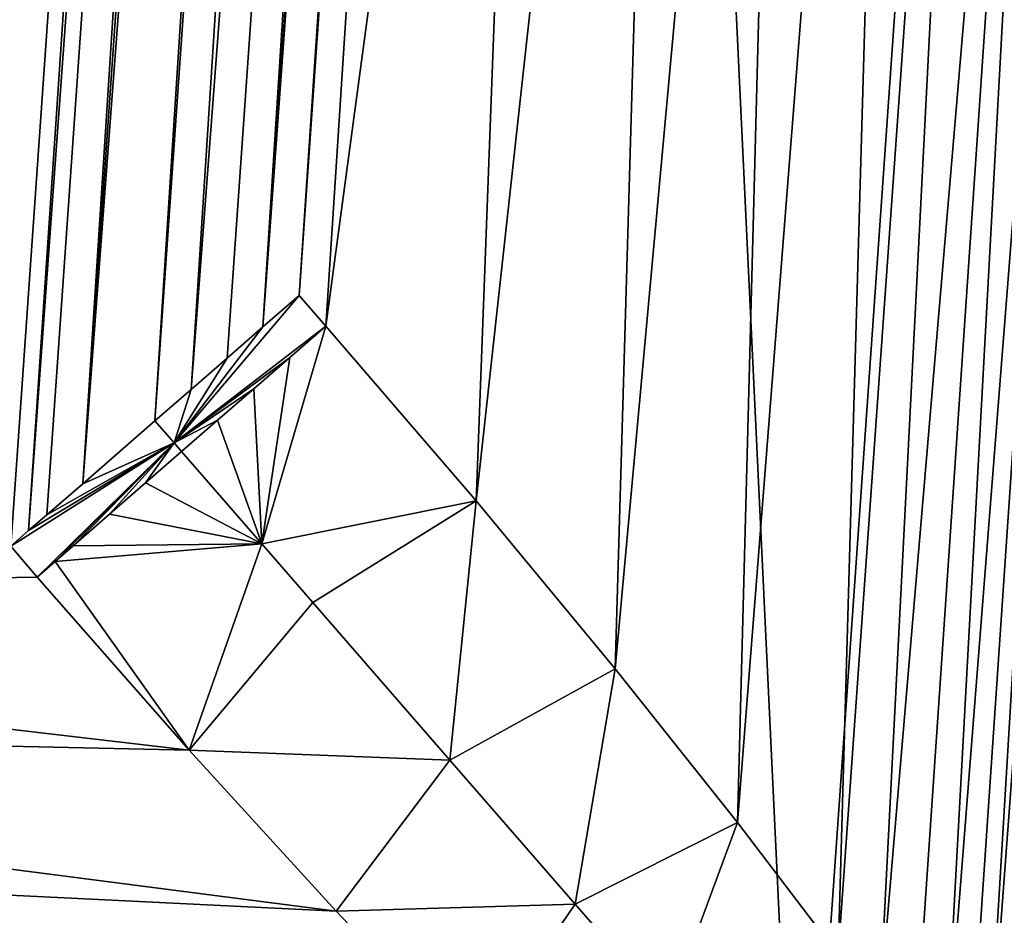
# Model space of a CAD drawing. Units: centimetres. Extents: x -28.3 to 28.3, y -25.5 to 25.5.
# Drawn here: x -25.6 to -25, y -25.3 to -24.8 of the extents above; entities that cross this region are included whole.
import ezdxf

# ---------------------------------------------------------------- set-up
doc = ezdxf.new("R2010")
doc.units = ezdxf.units.CM
doc.header["$LTSCALE"] = 2.54
doc.layers.get('0').update_dxf_attribs({"true_color": 0xff5454})

# ---------------------------------------------------------------- blocks, each defined once
blk = doc.blocks.new('Group8')
at = {"color": 8, "true_color": 0x818181}
mesh = blk.add_polyface(dxfattribs=at)
corners = [(-703.565, -441.366, 1636.263), (-717.481, -640.39, 11.397), (-648.185, -450.464, 1593.809)]
mesh.append_faces([[corners[k] for k in face] for face in [(0, 1, 2)]], dxfattribs={"color": 8})
mesh = blk.add_polyface(dxfattribs=at)
corners = [(-648.185, -450.464, 1593.809), (-717.481, -640.39, 11.397), (-638.934, -645.881, 11.397)]
mesh.append_faces([[corners[k] for k in face] for face in [(0, 1, 2)]], dxfattribs={"color": 8})
mesh = blk.add_polyface(dxfattribs=at)
corners = [(-648.185, -450.464, 1593.809), (-638.934, -645.881, 11.397), (-625.381, -452.059, 1593.809)]
mesh.append_faces([[corners[k] for k in face] for face in [(0, 1, 2)]], dxfattribs={"color": 8})
mesh = blk.add_polyface(dxfattribs=at)
corners = [(-625.381, -452.059, 1593.809), (-638.934, -645.881, 11.397), (-636.224, -643.545, 11.09)]
mesh.append_faces([[corners[k] for k in face] for face in [(0, 1, 2)]], dxfattribs={"color": 8})
mesh = blk.add_polyface(dxfattribs=at)
corners = [(-629.45, -546.649, 10.16), (-636.229, -643.6, 10.16), (-629.501, -546.76, 9.228)]
mesh.append_faces([[corners[k] for k in face] for face in [(0, 1, 2)]], dxfattribs={"color": 8})
mesh = blk.add_polyface(dxfattribs=at)
corners = [(-629.45, -546.649, 10.16), (-636.224, -643.545, 11.09), (-636.229, -643.6, 10.16)]
mesh.append_faces([[corners[k] for k in face] for face in [(0, 1, 2)]], dxfattribs={"color": 8})
mesh = blk.add_polyface(dxfattribs=at)
corners = [(-629.501, -546.76, 9.228), (-636.229, -643.6, 10.16), (-631.863, -578.955, 8.395)]
mesh.append_faces([[corners[k] for k in face] for face in [(0, 1, 2)]], dxfattribs={"color": 8})
mesh = blk.add_polyface(dxfattribs=at)
corners = [(-643.697, -553.349), (-649.409, -635.041), (-699.889, -549.42)]
mesh.append_faces([[corners[k] for k in face] for face in [(0, 1, 2)]], dxfattribs={"color": 8})
mesh = blk.add_polyface(dxfattribs=at)
corners = [(-643.697, -553.349), (-649.171, -634.832), (-649.409, -635.041)]
mesh.append_faces([[corners[k] for k in face] for face in [(0, 1, 2)]], dxfattribs={"color": 8})
mesh = blk.add_polyface(dxfattribs=at)
corners = [(-643.28, -553.827), (-649.171, -634.832), (-643.697, -553.349)]
mesh.append_faces([[corners[k] for k in face] for face in [(0, 1, 2)]], dxfattribs={"color": 8})
mesh = blk.add_polyface(dxfattribs=at)
corners = [(-643.28, -553.827), (-648.929, -634.624), (-649.171, -634.832)]
mesh.append_faces([[corners[k] for k in face] for face in [(0, 1, 2)]], dxfattribs={"color": 8})
mesh = blk.add_polyface(dxfattribs=at)
corners = [(-643.28, -553.827), (-648.452, -634.21), (-648.929, -634.624)]
mesh.append_faces([[corners[k] for k in face] for face in [(0, 1, 2)]], dxfattribs={"color": 8})
mesh = blk.add_polyface(dxfattribs=at)
corners = [(-642.864, -554.307), (-648.452, -634.21), (-643.28, -553.827)]
mesh.append_faces([[corners[k] for k in face] for face in [(0, 1, 2)]], dxfattribs={"color": 8})
mesh = blk.add_polyface(dxfattribs=at)
corners = [(-642.45, -554.784), (-648.452, -634.21), (-642.864, -554.307)]
mesh.append_faces([[corners[k] for k in face] for face in [(0, 1, 2)]], dxfattribs={"color": 8})
mesh = blk.add_polyface(dxfattribs=at)
corners = [(-642.45, -554.784), (-647.497, -633.377), (-648.452, -634.21)]
mesh.append_faces([[corners[k] for k in face] for face in [(0, 1, 2)]], dxfattribs={"color": 8})
mesh = blk.add_polyface(dxfattribs=at)
corners = [(-642.033, -555.262), (-647.497, -633.377), (-642.45, -554.784)]
mesh.append_faces([[corners[k] for k in face] for face in [(0, 1, 2)]], dxfattribs={"color": 8})
mesh = blk.add_polyface(dxfattribs=at)
corners = [(-642.033, -555.262), (-647.017, -632.96), (-647.497, -633.377)]
mesh.append_faces([[corners[k] for k in face] for face in [(0, 1, 2)]], dxfattribs={"color": 8})
mesh = blk.add_polyface(dxfattribs=at)
corners = [(-641.203, -556.219), (-647.017, -632.96), (-642.033, -555.262)]
mesh.append_faces([[corners[k] for k in face] for face in [(0, 1, 2)]], dxfattribs={"color": 8})
mesh = blk.add_polyface(dxfattribs=at)
corners = [(-641.203, -556.219), (-646.539, -632.546), (-647.017, -632.96)]
mesh.append_faces([[corners[k] for k in face] for face in [(0, 1, 2)]], dxfattribs={"color": 8})
mesh = blk.add_polyface(dxfattribs=at)
corners = [(-641.203, -556.219), (-646.062, -632.13), (-646.539, -632.546)]
mesh.append_faces([[corners[k] for k in face] for face in [(0, 1, 2)]], dxfattribs={"color": 8})
mesh = blk.add_polyface(dxfattribs=at)
corners = [(-640.786, -556.697), (-646.062, -632.13), (-641.203, -556.219)]
mesh.append_faces([[corners[k] for k in face] for face in [(0, 1, 2)]], dxfattribs={"color": 8})
mesh = blk.add_polyface(dxfattribs=at)
corners = [(-640.578, -556.936), (-646.062, -632.13), (-640.786, -556.697)]
mesh.append_faces([[corners[k] for k in face] for face in [(0, 1, 2)]], dxfattribs={"color": 8})
mesh = blk.add_polyface(dxfattribs=at)
corners = [(-640.578, -556.936), (-645.582, -631.713), (-646.062, -632.13)]
mesh.append_faces([[corners[k] for k in face] for face in [(0, 1, 2)]], dxfattribs={"color": 8})
mesh = blk.add_polyface(dxfattribs=at)
corners = [(-640.37, -557.177), (-645.582, -631.713), (-640.578, -556.936)]
mesh.append_faces([[corners[k] for k in face] for face in [(0, 1, 2)]], dxfattribs={"color": 8})
mesh = blk.add_polyface(dxfattribs=at)
corners = [(-640.37, -557.177), (-645.226, -632.12, 0.008), (-645.582, -631.713)]
mesh.append_faces([[corners[k] for k in face] for face in [(0, 1, 2)]], dxfattribs={"color": 8})
mesh = blk.add_polyface(dxfattribs=at)
corners = [(-640.37, -557.177), (-642.343, -610.697, 0.155), (-645.226, -632.12, 0.008)]
mesh.append_faces([[corners[k] for k in face] for face in [(0, 1, 2)]], dxfattribs={"color": 8})
mesh = blk.add_polyface(dxfattribs=at)
corners = [(-631.863, -578.955, 8.395), (-636.229, -643.6, 10.16), (-634.124, -611.274, 8.395)]
mesh.append_faces([[corners[k] for k in face] for face in [(0, 1, 2)]], dxfattribs={"color": 8})
mesh = blk.add_polyface(dxfattribs=at)
corners = [(-642.343, -610.697, 0.155), (-643.232, -634.436, 0.32), (-645.226, -632.12, 0.008)]
mesh.append_faces([[corners[k] for k in face] for face in [(0, 1, 2)]], dxfattribs={"color": 8})
mesh = blk.add_polyface(dxfattribs=at)
corners = [(-640.639, -610.817, 0.612), (-643.232, -634.436, 0.32), (-642.343, -610.697, 0.155)]
mesh.append_faces([[corners[k] for k in face] for face in [(0, 1, 2)]], dxfattribs={"color": 8})
mesh = blk.add_polyface(dxfattribs=at)
corners = [(-640.639, -610.817, 0.612), (-641.388, -636.666, 1.067), (-643.232, -634.436, 0.32)]
mesh.append_faces([[corners[k] for k in face] for face in [(0, 1, 2)]], dxfattribs={"color": 8})
mesh = blk.add_polyface(dxfattribs=at)
corners = [(-639.036, -610.928, 1.361), (-641.388, -636.666, 1.067), (-640.639, -610.817, 0.612)]
mesh.append_faces([[corners[k] for k in face] for face in [(0, 1, 2)]], dxfattribs={"color": 8})
mesh = blk.add_polyface(dxfattribs=at)
corners = [(-639.036, -610.928, 1.361), (-639.765, -638.706, 2.182), (-641.388, -636.666, 1.067)]
mesh.append_faces([[corners[k] for k in face] for face in [(0, 1, 2)]], dxfattribs={"color": 8})
mesh = blk.add_polyface(dxfattribs=at)
corners = [(-637.588, -611.03, 2.377), (-639.765, -638.706, 2.182), (-639.036, -610.928, 1.361)]
mesh.append_faces([[corners[k] for k in face] for face in [(0, 1, 2)]], dxfattribs={"color": 8})
mesh = blk.add_polyface(dxfattribs=at)
corners = [(-637.588, -611.03, 2.377), (-638.429, -640.461, 3.586), (-639.765, -638.706, 2.182)]
mesh.append_faces([[corners[k] for k in face] for face in [(0, 1, 2)]], dxfattribs={"color": 8})
mesh = blk.add_polyface(dxfattribs=at)
corners = [(-636.341, -611.119, 3.63), (-638.429, -640.461, 3.586), (-637.588, -611.03, 2.377)]
mesh.append_faces([[corners[k] for k in face] for face in [(0, 1, 2)]], dxfattribs={"color": 8})
mesh = blk.add_polyface(dxfattribs=at)
corners = [(-636.341, -611.119, 3.63), (-637.883, -641.208, 4.364), (-638.429, -640.461, 3.586)]
mesh.append_faces([[corners[k] for k in face] for face in [(0, 1, 2)]], dxfattribs={"color": 8})
mesh = blk.add_polyface(dxfattribs=at)
corners = [(-636.341, -611.119, 3.63), (-635.328, -611.19, 5.08), (-637.883, -641.208, 4.364)]
mesh.append_faces([[corners[k] for k in face] for face in [(0, 1, 2)]], dxfattribs={"color": 8})
mesh = blk.add_polyface(dxfattribs=at)
corners = [(-635.328, -611.19, 5.08), (-637.416, -641.858, 5.179), (-637.883, -641.208, 4.364)]
mesh.append_faces([[corners[k] for k in face] for face in [(0, 1, 2)]], dxfattribs={"color": 8})
mesh = blk.add_polyface(dxfattribs=at)
corners = [(-635.328, -611.19, 5.08), (-637.032, -642.404, 6.012), (-637.416, -641.858, 5.179)]
mesh.append_faces([[corners[k] for k in face] for face in [(0, 1, 2)]], dxfattribs={"color": 8})
mesh = blk.add_polyface(dxfattribs=at)
corners = [(-635.328, -611.19, 5.08), (-634.581, -611.241, 6.685), (-637.032, -642.404, 6.012)]
mesh.append_faces([[corners[k] for k in face] for face in [(0, 1, 2)]], dxfattribs={"color": 8})
mesh = blk.add_polyface(dxfattribs=at)
corners = [(-634.581, -611.241, 6.685), (-636.73, -642.844, 6.853), (-637.032, -642.404, 6.012)]
mesh.append_faces([[corners[k] for k in face] for face in [(0, 1, 2)]], dxfattribs={"color": 8})
mesh = blk.add_polyface(dxfattribs=at)
corners = [(-634.581, -611.241, 6.685), (-636.504, -643.181, 7.691), (-636.73, -642.844, 6.853)]
mesh.append_faces([[corners[k] for k in face] for face in [(0, 1, 2)]], dxfattribs={"color": 8})
mesh = blk.add_polyface(dxfattribs=at)
corners = [(-634.581, -611.241, 6.685), (-634.124, -611.274, 8.395), (-636.504, -643.181, 7.691)]
mesh.append_faces([[corners[k] for k in face] for face in [(0, 1, 2)]], dxfattribs={"color": 8})
mesh = blk.add_polyface(dxfattribs=at)
corners = [(-634.124, -611.274, 8.395), (-636.349, -643.415, 8.524), (-636.504, -643.181, 7.691)]
mesh.append_faces([[corners[k] for k in face] for face in [(0, 1, 2)]], dxfattribs={"color": 8})
mesh = blk.add_polyface(dxfattribs=at)
corners = [(-634.124, -611.274, 8.395), (-636.257, -643.555, 9.345), (-636.349, -643.415, 8.524)]
mesh.append_faces([[corners[k] for k in face] for face in [(0, 1, 2)]], dxfattribs={"color": 8})
mesh = blk.add_polyface(dxfattribs=at)
corners = [(-634.124, -611.274, 8.395), (-636.229, -643.6, 10.16), (-636.257, -643.555, 9.345)]
mesh.append_faces([[corners[k] for k in face] for face in [(0, 1, 2)]], dxfattribs={"color": 8})
mesh = blk.add_polyface(dxfattribs=at)
corners = [(-645.582, -631.713), (-647.24, -633.669, 0.005), (-646.062, -632.13)]
mesh.append_faces([[corners[k] for k in face] for face in [(0, 1, 2)]], dxfattribs={"color": 8})
mesh = blk.add_polyface(dxfattribs=at)
corners = [(-645.226, -632.12, 0.008), (-647.24, -633.669, 0.005), (-645.582, -631.713)]
mesh.append_faces([[corners[k] for k in face] for face in [(0, 1, 2)]], dxfattribs={"color": 8})
mesh = blk.add_polyface(dxfattribs=at)
corners = [(-645.226, -632.12, 0.008), (-645.706, -632.536, 0.008), (-647.24, -633.669, 0.005)]
mesh.append_faces([[corners[k] for k in face] for face in [(0, 1, 2)]], dxfattribs={"color": 8})
mesh = blk.add_polyface(dxfattribs=at)
corners = [(-646.062, -632.13), (-647.24, -633.669, 0.005), (-646.539, -632.546)]
mesh.append_faces([[corners[k] for k in face] for face in [(0, 1, 2)]], dxfattribs={"color": 8})
mesh = blk.add_polyface(dxfattribs=at)
corners = [(-645.226, -632.12, 0.008), (-646.077, -635.008, 0.117), (-645.706, -632.536, 0.008)]
mesh.append_faces([[corners[k] for k in face] for face in [(0, 1, 2)]], dxfattribs={"color": 8})
mesh = blk.add_polyface(dxfattribs=at)
corners = [(-643.232, -634.436, 0.32), (-646.077, -635.008, 0.117), (-645.226, -632.12, 0.008)]
mesh.append_faces([[corners[k] for k in face] for face in [(0, 1, 2)]], dxfattribs={"color": 8})
mesh = blk.add_polyface(dxfattribs=at)
corners = [(-645.706, -632.536, 0.008), (-646.184, -632.95, 0.008), (-647.24, -633.669, 0.005)]
mesh.append_faces([[corners[k] for k in face] for face in [(0, 1, 2)]], dxfattribs={"color": 8})
mesh = blk.add_polyface(dxfattribs=at)
corners = [(-646.539, -632.546), (-647.24, -633.669, 0.005), (-647.017, -632.96)]
mesh.append_faces([[corners[k] for k in face] for face in [(0, 1, 2)]], dxfattribs={"color": 8})
mesh = blk.add_polyface(dxfattribs=at)
corners = [(-645.706, -632.536, 0.008), (-646.077, -635.008, 0.117), (-646.184, -632.95, 0.008)]
mesh.append_faces([[corners[k] for k in face] for face in [(0, 1, 2)]], dxfattribs={"color": 8})
mesh = blk.add_polyface(dxfattribs=at)
corners = [(-647.017, -632.96), (-647.24, -633.669, 0.005), (-647.497, -633.377)]
mesh.append_faces([[corners[k] for k in face] for face in [(0, 1, 2)]], dxfattribs={"color": 8})
mesh = blk.add_polyface(dxfattribs=at)
corners = [(-646.184, -632.95, 0.008), (-646.664, -633.367, 0.008), (-647.24, -633.669, 0.005)]
mesh.append_faces([[corners[k] for k in face] for face in [(0, 1, 2)]], dxfattribs={"color": 8})
mesh = blk.add_polyface(dxfattribs=at)
corners = [(-646.077, -635.008, 0.117), (-646.664, -633.367, 0.008), (-646.184, -632.95, 0.008)]
mesh.append_faces([[corners[k] for k in face] for face in [(0, 1, 2)]], dxfattribs={"color": 8})
mesh = blk.add_polyface(dxfattribs=at)
corners = [(-647.24, -633.669, 0.005), (-648.452, -634.21), (-647.497, -633.377)]
mesh.append_faces([[corners[k] for k in face] for face in [(0, 1, 2)]], dxfattribs={"color": 8})
mesh = blk.add_polyface(dxfattribs=at)
corners = [(-646.664, -633.367, 0.008), (-647.141, -633.783, 0.008), (-647.24, -633.669, 0.005)]
mesh.append_faces([[corners[k] for k in face] for face in [(0, 1, 2)]], dxfattribs={"color": 8})
mesh = blk.add_polyface(dxfattribs=at)
corners = [(-646.077, -635.008, 0.117), (-647.141, -633.783, 0.008), (-646.664, -633.367, 0.008)]
mesh.append_faces([[corners[k] for k in face] for face in [(0, 1, 2)]], dxfattribs={"color": 8})
mesh = blk.add_polyface(dxfattribs=at)
corners = [(-647.24, -633.669, 0.005), (-649.059, -635.45, 0.008), (-649.409, -635.041)]
mesh.append_faces([[corners[k] for k in face] for face in [(0, 1, 2)]], dxfattribs={"color": 8})
mesh = blk.add_polyface(dxfattribs=at)
corners = [(-647.24, -633.669, 0.005), (-649.409, -635.041), (-649.171, -634.832)]
mesh.append_faces([[corners[k] for k in face] for face in [(0, 1, 2)]], dxfattribs={"color": 8})
mesh = blk.add_polyface(dxfattribs=at)
corners = [(-647.24, -633.669, 0.005), (-649.171, -634.832), (-648.929, -634.624)]
mesh.append_faces([[corners[k] for k in face] for face in [(0, 1, 2)]], dxfattribs={"color": 8})
mesh = blk.add_polyface(dxfattribs=at)
corners = [(-647.24, -633.669, 0.005), (-648.818, -635.241, 0.008), (-649.059, -635.45, 0.008)]
mesh.append_faces([[corners[k] for k in face] for face in [(0, 1, 2)]], dxfattribs={"color": 8})
mesh = blk.add_polyface(dxfattribs=at)
corners = [(-647.24, -633.669, 0.005), (-648.929, -634.624), (-648.452, -634.21)]
mesh.append_faces([[corners[k] for k in face] for face in [(0, 1, 2)]], dxfattribs={"color": 8})
mesh = blk.add_polyface(dxfattribs=at)
corners = [(-647.24, -633.669, 0.005), (-648.579, -635.033, 0.008), (-648.818, -635.241, 0.008)]
mesh.append_faces([[corners[k] for k in face] for face in [(0, 1, 2)]], dxfattribs={"color": 8})
mesh = blk.add_polyface(dxfattribs=at)
corners = [(-647.24, -633.669, 0.005), (-648.099, -634.616, 0.008), (-648.579, -635.033, 0.008)]
mesh.append_faces([[corners[k] for k in face] for face in [(0, 1, 2)]], dxfattribs={"color": 8})
mesh = blk.add_polyface(dxfattribs=at)
corners = [(-647.24, -633.669, 0.005), (-647.621, -634.2, 0.008), (-648.099, -634.616, 0.008)]
mesh.append_faces([[corners[k] for k in face] for face in [(0, 1, 2)]], dxfattribs={"color": 8})
mesh = blk.add_polyface(dxfattribs=at)
corners = [(-647.141, -633.783, 0.008), (-647.621, -634.2, 0.008), (-647.24, -633.669, 0.005)]
mesh.append_faces([[corners[k] for k in face] for face in [(0, 1, 2)]], dxfattribs={"color": 8})
mesh = blk.add_polyface(dxfattribs=at)
corners = [(-646.077, -635.008, 0.117), (-647.621, -634.2, 0.008), (-647.141, -633.783, 0.008)]
mesh.append_faces([[corners[k] for k in face] for face in [(0, 1, 2)]], dxfattribs={"color": 8})
mesh = blk.add_polyface(dxfattribs=at)
corners = [(-646.077, -635.008, 0.117), (-648.099, -634.616, 0.008), (-647.621, -634.2, 0.008)]
mesh.append_faces([[corners[k] for k in face] for face in [(0, 1, 2)]], dxfattribs={"color": 8})
mesh = blk.add_polyface(dxfattribs=at)
corners = [(-643.232, -634.436, 0.32), (-645.399, -635.787, 0.254), (-646.077, -635.008, 0.117)]
mesh.append_faces([[corners[k] for k in face] for face in [(0, 1, 2)]], dxfattribs={"color": 8})
mesh = blk.add_polyface(dxfattribs=at)
corners = [(-643.232, -634.436, 0.32), (-643.583, -637.878, 0.897), (-645.399, -635.787, 0.254)]
mesh.append_faces([[corners[k] for k in face] for face in [(0, 1, 2)]], dxfattribs={"color": 8})
mesh = blk.add_polyface(dxfattribs=at)
corners = [(-641.388, -636.666, 1.067), (-643.583, -637.878, 0.897), (-643.232, -634.436, 0.32)]
mesh.append_faces([[corners[k] for k in face] for face in [(0, 1, 2)]], dxfattribs={"color": 8})
mesh = blk.add_polyface(dxfattribs=at)
corners = [(-646.077, -635.008, 0.117), (-648.579, -635.033, 0.008), (-648.099, -634.616, 0.008)]
mesh.append_faces([[corners[k] for k in face] for face in [(0, 1, 2)]], dxfattribs={"color": 8})
mesh = blk.add_polyface(dxfattribs=at)
corners = [(-649.059, -635.45, 0.008), (-664.533, -635.698, 0.145), (-649.409, -635.041)]
mesh.append_faces([[corners[k] for k in face] for face in [(0, 1, 2)]], dxfattribs={"color": 8})
mesh = blk.add_polyface(dxfattribs=at)
corners = [(-646.077, -635.008, 0.117), (-647.042, -637.746, 0.32), (-648.818, -635.241, 0.008)]
mesh.append_faces([[corners[k] for k in face] for face in [(0, 1, 2)]], dxfattribs={"color": 8})
mesh = blk.add_polyface(dxfattribs=at)
corners = [(-646.077, -635.008, 0.117), (-648.818, -635.241, 0.008), (-648.579, -635.033, 0.008)]
mesh.append_faces([[corners[k] for k in face] for face in [(0, 1, 2)]], dxfattribs={"color": 8})
mesh = blk.add_polyface(dxfattribs=at)
corners = [(-645.399, -635.787, 0.254), (-647.042, -637.746, 0.32), (-646.077, -635.008, 0.117)]
mesh.append_faces([[corners[k] for k in face] for face in [(0, 1, 2)]], dxfattribs={"color": 8})
mesh = blk.add_polyface(dxfattribs=at)
corners = [(-647.042, -637.746, 0.32), (-649.059, -635.45, 0.008), (-648.818, -635.241, 0.008)]
mesh.append_faces([[corners[k] for k in face] for face in [(0, 1, 2)]], dxfattribs={"color": 8})
mesh = blk.add_polyface(dxfattribs=at)
corners = [(-647.042, -637.746, 0.32), (-664.533, -635.698, 0.145), (-649.059, -635.45, 0.008)]
mesh.append_faces([[corners[k] for k in face] for face in [(0, 1, 2)]], dxfattribs={"color": 8})
mesh = blk.add_polyface(dxfattribs=at)
corners = [(-647.042, -637.746, 0.32), (-664.649, -637.357, 0.577), (-664.533, -635.698, 0.145)]
mesh.append_faces([[corners[k] for k in face] for face in [(0, 1, 2)]], dxfattribs={"color": 8})
mesh = blk.add_polyface(dxfattribs=at)
corners = [(-643.583, -637.878, 0.897), (-647.042, -637.746, 0.32), (-645.399, -635.787, 0.254)]
mesh.append_faces([[corners[k] for k in face] for face in [(0, 1, 2)]], dxfattribs={"color": 8})
mesh = blk.add_polyface(dxfattribs=at)
corners = [(-641.388, -636.666, 1.067), (-641.921, -639.788, 1.882), (-643.583, -637.878, 0.897)]
mesh.append_faces([[corners[k] for k in face] for face in [(0, 1, 2)]], dxfattribs={"color": 8})
mesh = blk.add_polyface(dxfattribs=at)
corners = [(-639.765, -638.706, 2.182), (-641.921, -639.788, 1.882), (-641.388, -636.666, 1.067)]
mesh.append_faces([[corners[k] for k in face] for face in [(0, 1, 2)]], dxfattribs={"color": 8})
mesh = blk.add_polyface(dxfattribs=at)
corners = [(-645.089, -639.884, 1.067), (-664.759, -638.919, 1.283), (-664.649, -637.357, 0.577)]
mesh.append_faces([[corners[k] for k in face] for face in [(0, 1, 2)]], dxfattribs={"color": 8})
mesh = blk.add_polyface(dxfattribs=at)
corners = [(-645.089, -639.884, 1.067), (-664.649, -637.357, 0.577), (-647.042, -637.746, 0.32)]
mesh.append_faces([[corners[k] for k in face] for face in [(0, 1, 2)]], dxfattribs={"color": 8})
mesh = blk.add_polyface(dxfattribs=at)
corners = [(-643.583, -637.878, 0.897), (-645.089, -639.884, 1.067), (-647.042, -637.746, 0.32)]
mesh.append_faces([[corners[k] for k in face] for face in [(0, 1, 2)]], dxfattribs={"color": 8})
mesh = blk.add_polyface(dxfattribs=at)
corners = [(-641.921, -639.788, 1.882), (-645.089, -639.884, 1.067), (-643.583, -637.878, 0.897)]
mesh.append_faces([[corners[k] for k in face] for face in [(0, 1, 2)]], dxfattribs={"color": 8})
mesh = blk.add_polyface(dxfattribs=at)
corners = [(-639.765, -638.706, 2.182), (-640.69, -641.205, 2.931), (-641.921, -639.788, 1.882)]
mesh.append_faces([[corners[k] for k in face] for face in [(0, 1, 2)]], dxfattribs={"color": 8})
mesh = blk.add_polyface(dxfattribs=at)
corners = [(-638.429, -640.461, 3.586), (-640.69, -641.205, 2.931), (-639.765, -638.706, 2.182)]
mesh.append_faces([[corners[k] for k in face] for face in [(0, 1, 2)]], dxfattribs={"color": 8})
mesh = blk.add_polyface(dxfattribs=at)
corners = [(-643.293, -641.774, 2.182), (-664.858, -640.342, 2.243), (-664.759, -638.919, 1.283)]
mesh.append_faces([[corners[k] for k in face] for face in [(0, 1, 2)]], dxfattribs={"color": 8})
mesh = blk.add_polyface(dxfattribs=at)
corners = [(-643.293, -641.774, 2.182), (-664.759, -638.919, 1.283), (-645.089, -639.884, 1.067)]
mesh.append_faces([[corners[k] for k in face] for face in [(0, 1, 2)]], dxfattribs={"color": 8})
mesh = blk.add_polyface(dxfattribs=at)
corners = [(-641.921, -639.788, 1.882), (-643.293, -641.774, 2.182), (-645.089, -639.884, 1.067)]
mesh.append_faces([[corners[k] for k in face] for face in [(0, 1, 2)]], dxfattribs={"color": 8})
mesh = blk.add_polyface(dxfattribs=at)
corners = [(-640.69, -641.205, 2.931), (-643.293, -641.774, 2.182), (-641.921, -639.788, 1.882)]
mesh.append_faces([[corners[k] for k in face] for face in [(0, 1, 2)]], dxfattribs={"color": 8})

msp = doc.modelspace()

# ---------------------------------------------------------------- block references
at = {"color": 0, "xscale": 0.03937009871006012, "yscale": 0.03937009871006012, "zscale": 0.03937009871006012}
msp.add_blockref('Group8', (0, -0.0641), dxfattribs=at)

doc.saveas('drawing.dxf')
